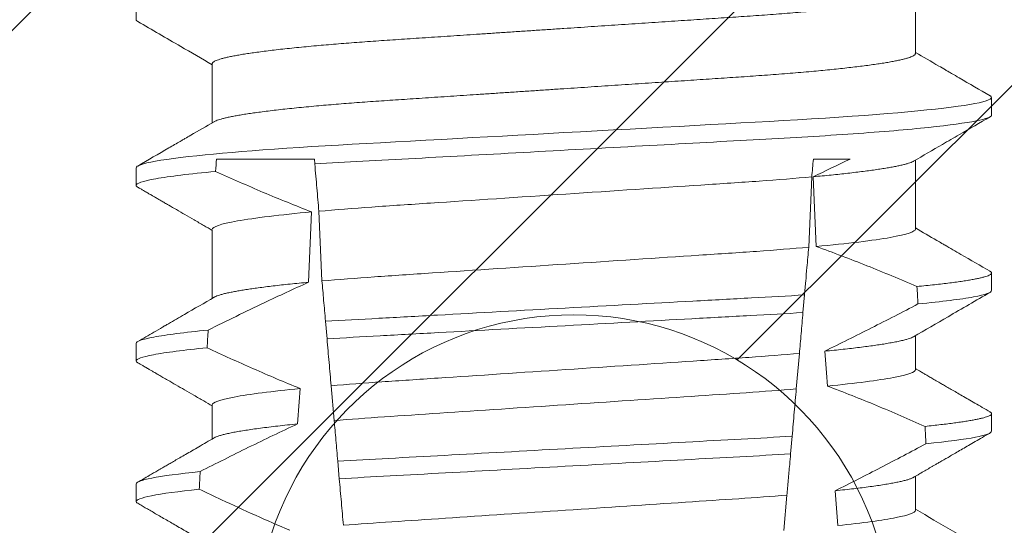
# Model space of a CAD drawing. Units: inches. Extents: x -34 to 407, y -110 to 123.
# Drawn here: x 159 to 159, y 115 to 115 of the extents above; entities that cross this region are included whole.
import ezdxf
from ezdxf import colors
from ezdxf.entities.mleader import LeaderData, LeaderLine
from ezdxf.math import Vec2, Vec3

# ---------------------------------------------------------------- set-up
doc = ezdxf.new("R2010")
doc.units = ezdxf.units.IN
doc.header["$MEASUREMENT"] = 0
for name, color, linetype, lineweight in [('001 DAW-DIMENSION', 7, 'Continuous', 13), ('007 DAW-MATERIAL BEYOND', 9, 'Continuous', 0), ('100 DAW-HATCH', 43, 'Continuous', 9)]:
    doc.layers.add(name, color=color, linetype=linetype, lineweight=lineweight)
doc.styles.add('NOTE-DIMENSION', font='arial.ttf', dxfattribs={"width": 0.85, "height": 0.093})

msp = doc.modelspace()

# ---------------------------------------------------------------- hatches: boundary and pattern name
at = {"layer": '007 DAW-MATERIAL BEYOND'}
h = msp.add_hatch(dxfattribs=at)
h.set_pattern_fill('ANSI32', color=256, scale=0.5)
h.set_pattern_definition([(45, (128.77097, 123.20724), (-0.1325825, 0.1325825), []), (45, (128.85936, 123.20724), (-0.1325825, 0.1325825), [])])
edge = h.paths.add_edge_path()
edge.add_arc((158.556, 114.863), 0.025, 180, 360)
edge.add_line((158.581, 114.863), (158.581, 114.865))
edge.add_arc((158.616, 114.865), 0.035, 90, 180, ccw=False)
edge.add_line((158.616, 114.9), (158.712, 114.9))
edge.add_arc((158.712, 114.865), 0.035, 0, 90, ccw=False)
edge.add_line((158.747, 114.865), (158.747, 114.585))
edge.add_arc((158.712, 114.585), 0.035, 270, 360, ccw=False)
edge.add_line((158.712, 114.55), (158.616, 114.55))
edge.add_arc((158.616, 114.585), 0.035, 180, 270, ccw=False)
edge.add_line((158.581, 114.585), (158.581, 114.587))
edge.add_arc((158.556, 114.587), 0.025, 0, 180)
edge.add_line((158.531, 114.587), (158.531, 114.45))
edge.add_line((158.531, 114.45), (158.8924522, 114.45))
edge.add_arc((158.8924522, 114.4866984), 0.0366984, 270, 409.171039)
edge.add_arc((158.96875, 114.575), 0.08, -49.171039, 229.171039, ccw=False)
edge.add_arc((159.0450478, 114.4866984), 0.0366984, 130.828961, 268.92385)
edge.add_line((159.0443586, 114.4500065), (159.2199349, 114.4504347))
edge.add_arc((159.22, 114.4204348), 0.03, 0, 90.124421, ccw=False)
edge.add_line((159.25, 114.4204348), (159.25, 113.96))
edge.add_arc((159.26, 113.96), 0.01, 180, 270)
edge.add_line((159.26, 113.95), (159.365, 113.95))
edge.add_arc((159.365, 113.96), 0.01, 270, 360)
edge.add_line((159.375, 113.96), (159.375, 114.19))
edge.add_line((159.375, 114.19), (159.365, 114.2))
edge.add_line((159.365, 114.2), (159.375, 114.21))
edge.add_line((159.375, 114.21), (159.375, 114.45))
edge.add_line((159.375, 114.45), (159.42742, 114.4495806))
edge.add_arc((159.4275, 114.4595803), 0.01, 269.541644, 360)
edge.add_line((159.4375, 114.4595803), (159.4375, 116.625))
edge.add_line((159.4375, 116.625), (159.3375, 116.625))
edge.add_line((159.3375, 116.625), (159.3375, 115))
edge.add_line((159.3375, 115), (158.531, 115))
edge.add_line((158.531, 115), (158.531, 114.863))

# ---------------------------------------------------------------- linework, layer by layer
for p, q in [((159.0546099, 114.720688), (159.0546099, 114.7355646)), ((158.8587501, 114.7336232), (158.8587501, 114.729203)), ((158.8778902, 114.7181524), (158.8778902, 114.7032759)), ((159.0737501, 114.7052172), (159.0737501, 114.7096375)), ((158.8587501, 114.6919566), (158.8587501, 114.6875363)), ((158.8789341, 114.6941667), (158.903543, 114.6941667)), ((158.9036524, 114.6929166), (158.903543, 114.6941667)), ((159.0546099, 114.6765543), (159.0546099, 114.6938979)), ((159.0285645, 114.6896794), (159.0277849, 114.6719968)), ((159.0296464, 114.6721664), (159.0288922, 114.6897093)), ((158.9021007, 114.6631908), (158.9028482, 114.6808731)), ((158.9054588, 114.6634968), (158.9046913, 114.6810411)), ((158.8778902, 114.676217), (158.8778902, 114.659142)), ((159.0737501, 114.6610835), (159.0737501, 114.6655037)), ((159.026735, 114.6599954), (159.0263462, 114.655552)), ((158.9067299, 114.6489681), (158.9063452, 114.6533656)), ((159.0546099, 114.6411924), (159.0546099, 114.6497641)), ((158.8587501, 114.6478228), (158.8587501, 114.6434025)), ((159.0254467, 114.645271), (159.0246675, 114.6363644)), ((158.9085296, 114.6283979), (158.9077618, 114.637174)), ((158.8778902, 114.632352), (158.8778902, 114.6237802)), ((159.0737501, 114.6257216), (159.0737501, 114.6301419)), ((159.0236253, 114.6244515), (159.0232366, 114.6200091)), ((158.9098081, 114.6137843), (158.9094233, 114.6181826)), ((159.0546099, 114.6058306), (159.0546099, 114.6144024)), ((158.8587501, 114.6124609), (158.8587501, 114.6080407)), ((159.0223303, 114.6096502), (159.0215514, 114.6007473))]:
    msp.add_line(p, q, dxfattribs=at)
at = {"layer": '007 DAW-MATERIAL BEYOND', "flags": 128}
msp.add_lwpolyline([(159.0733382, 114.710086), (159.0734615, 114.7100191), (159.0736786, 114.7098255), (159.0737501, 114.7096375), (159.0736666, 114.7094341), (159.0734132, 114.7092245), (159.0729854, 114.7090088), (159.07238, 114.7087876), (159.0715942, 114.7085613), (159.0706261, 114.7083303), (159.0695456, 114.7081087), (159.0683022, 114.7078839), (159.0668968, 114.7076564), (159.0653308, 114.7074266), (159.0636065, 114.7071951), (159.061727, 114.7069624), (159.0596961, 114.706729), (159.0575183, 114.7064956), (159.055199, 114.7062627), (159.0527439, 114.7060307), (159.0502068, 114.7058044), (159.0475517, 114.7055801), (159.0447857, 114.7053582), (159.0419163, 114.7051393), (159.0387106, 114.7049067), (159.0354037, 114.7046785), (159.032006, 114.7044554), (159.0285281, 114.7042376), (159.0249808, 114.7040256), (159.0213747, 114.7038198), (159.0179178, 114.7036297), (159.0143617, 114.7034347), (159.010706, 114.7032343), (159.0069563, 114.7030287), (159.003119, 114.7028183), (158.999201, 114.7026035), (158.9952097, 114.7023847), (158.9911533, 114.7021623), (158.9870401, 114.7019368), (158.982879, 114.7017087), (158.9787547, 114.7014826), (158.9746023, 114.7012549), (158.9704309, 114.7010262), (158.9662501, 114.700797), (158.96238, 114.7005848), (158.9585174, 114.7003731), (158.9546699, 114.7001621), (158.9508447, 114.6999524), (158.947049, 114.6997443), (158.9432901, 114.6995382), (158.9395745, 114.6993345), (158.9355454, 114.6991136), (158.9315851, 114.6988965), (158.9277013, 114.6986836), (158.9239013, 114.6984752), (158.9201917, 114.6982719), (158.9165787, 114.6980738), (158.9130675, 114.6978813), (158.9096398, 114.6976905), (158.9062597, 114.6974943), (158.9029351, 114.6972926), (158.8997328, 114.6970896), (158.8966011, 114.696882), (158.8935487, 114.6966703), (158.8905838, 114.6964547), (158.8879243, 114.6962522), (158.885353, 114.6960471), (158.8828758, 114.6958398), (158.8804983, 114.6956308), (158.878226, 114.6954203), (158.8760639, 114.6952089), (158.8740166, 114.6949969), (158.8719021, 114.6947634), (158.8699366, 114.6945303), (158.8681242, 114.694298), (158.8664684, 114.6940672), (158.864972, 114.6938383), (158.863637, 114.6936119), (158.8624644, 114.6933885), (158.8614548, 114.6931684), (158.8606078, 114.6929523), (158.8599223, 114.6927404), (158.8594045, 114.6925368), (158.8590386, 114.6923381), (158.8588216, 114.6921446), (158.8587501, 114.6919566), (158.8587501, 114.6919566)], dxfattribs=at)
at = {"layer": '007 DAW-MATERIAL BEYOND'}
for centre, major_axis, start_param, end_param in [((158.9662501, 113.9774217), (0, -1.2287306), 4.08957695, 4.09269768), ((158.9662501, 113.9686497), (0, -1.2287306), 2.16614049, 2.17046676), ((158.9662501, 113.9686497), (0, -1.2287306), 4.12347899, 4.12782386), ((158.9662501, 113.9686497), (0, -1.0099576), 2.29406241, 2.30571034), ((158.9662501, 113.9686497), (0, -1.0099576), 3.98993302, 4.00163049), ((158.9662501, 113.9686497), (0, -1.2287306), 2.13196764, 2.13619839), ((158.9662501, 113.9686497), (0, -1.2287306), 4.15789766, 4.16214744), ((158.9662501, 113.9686497), (0, -1.0099576), 2.24860107, 2.25980626)]:
    msp.add_ellipse(centre, major_axis=major_axis, ratio=0.08748866, start_param=start_param, end_param=end_param, dxfattribs=at)
for points, knots in [([(159.0541058, 114.735281), (159.0540663, 114.7352556), (159.053914, 114.7351579), (159.0535003, 114.7349833), (159.052862, 114.7347572), (159.0520795, 114.7345306), (159.0511741, 114.7343046), (159.050152, 114.7340798), (159.0489968, 114.7338522), (159.0477096, 114.7336224), (159.0462923, 114.7333909), (159.0447475, 114.7331582), (159.0430782, 114.7329249), (159.0412882, 114.7326915), (159.0393818, 114.7324585), (159.0373758, 114.732228), (159.0352778, 114.7320003), (159.0330954, 114.731776), (159.0308219, 114.7315541), (159.0284011, 114.7313294), (159.0258316, 114.7311026), (159.0231134, 114.7308744), (159.0203206, 114.7306512), (159.0174619, 114.7304334), (159.014546, 114.7302214), (159.0116341, 114.7300193), (159.0087206, 114.7298259), (159.005796, 114.7296305), (159.002791, 114.7294302), (158.9997089, 114.7292246), (158.9965547, 114.7290142), (158.9933342, 114.7287994), (158.9900536, 114.7285806), (158.9867193, 114.7283582), (158.9833384, 114.7281327), (158.9799387, 114.7279059), (158.9765283, 114.7276784), (158.9731151, 114.7274508), (158.9696865, 114.7272221), (158.9661586, 114.7269868), (158.9625393, 114.7267454), (158.9588384, 114.7264985), (158.955157, 114.7262529), (158.9515046, 114.7260093), (158.9478907, 114.7257683), (158.9443914, 114.7255349), (158.9410123, 114.7253095), (158.937757, 114.7250924), (158.9345647, 114.7248795), (158.9314411, 114.7246711), (158.928392, 114.7244678), (158.9254221, 114.7242695), (158.9225293, 114.724077), (158.9196998, 114.7238867), (158.9169211, 114.7236901), (158.9142049, 114.7234897), (158.9115569, 114.7232855), (158.9089828, 114.7230779), (158.9064738, 114.7228661), (158.9039713, 114.7226448), (158.9014902, 114.722414), (158.8990465, 114.7221741), (158.8967103, 114.7219314), (158.8944887, 114.7216865), (158.8923886, 114.72144), (158.8904536, 114.7211974), (158.8886806, 114.7209593), (158.887065, 114.7207262), (158.8855753, 114.7204939), (158.8842143, 114.7202631), (158.8829844, 114.7200342), (158.881887, 114.7198078), (158.8809232, 114.7195843), (158.8800933, 114.7193643), (158.8793971, 114.7191481), (158.8788371, 114.7189375), (158.8784084, 114.7187327), (158.8781094, 114.718534), (158.8779243, 114.7183403), (158.8779015, 114.7182148), (158.8778902, 114.7181524)], [0, 0, 0, 0, 0.004677669, 0.018008175, 0.031439455, 0.044961288, 0.057783912, 0.070668285, 0.083604856, 0.096583821, 0.109595207, 0.12262885, 0.135674493, 0.148721851, 0.161760584, 0.174780406, 0.187539528, 0.200261055, 0.212935662, 0.225554194, 0.239107469, 0.252574164, 0.265943886, 0.279206719, 0.292353258, 0.305374608, 0.317573487, 0.329870216, 0.342277233, 0.354787043, 0.36739174, 0.380083024, 0.392852195, 0.405690231, 0.418587786, 0.431535255, 0.444290596, 0.457075079, 0.469879054, 0.48269281, 0.496529816, 0.510354516, 0.524154677, 0.537918187, 0.551633131, 0.565287864, 0.578097071, 0.590833443, 0.603488096, 0.616052514, 0.628518544, 0.640878481, 0.653125007, 0.665335994, 0.677659401, 0.690091363, 0.702399671, 0.714797793, 0.727277781, 0.739831357, 0.753460376, 0.76715394, 0.780900499, 0.794688243, 0.808505119, 0.822338915, 0.835386792, 0.84842849, 0.861453704, 0.874452221, 0.887413964, 0.900329013, 0.913187679, 0.925980519, 0.938698401, 0.951332523, 0.963651361, 0.975873641, 0.987992127, 1, 1, 1, 1]), ([(158.8587501, 114.729203), (158.8587691, 114.7291354), (158.8588074, 114.7289997), (158.858963, 114.7288506), (158.8591293, 114.7287684), (158.8591512, 114.7287576)], [0, 0, 0, 0, 0.46235433, 0.92927313, 1, 1, 1, 1]), ([(158.8591401, 114.7287579), (158.8627447, 114.7266687), (158.868996, 114.7230457), (158.8752447, 114.719419), (158.8778902, 114.7178836)], [0, 0, 0, 0, 0.576630735, 1, 1, 1, 1]), ([(159.0546099, 114.720688), (159.0545967, 114.7206206), (159.0545701, 114.7204849), (159.0543539, 114.720275), (159.0540045, 114.7200594), (159.0535062, 114.7198382), (159.0528604, 114.7196119), (159.05208, 114.7193853), (159.051174, 114.7191593), (159.050152, 114.7189345), (159.0489968, 114.7187069), (159.0477096, 114.7184772), (159.0462923, 114.7182456), (159.0447475, 114.718013), (159.0430782, 114.7177796), (159.0412882, 114.7175462), (159.0393818, 114.7173133), (159.0373758, 114.7170827), (159.0352778, 114.716855), (159.0330954, 114.7166307), (159.0308219, 114.7164088), (159.0284011, 114.7161841), (159.0258316, 114.7159572), (159.0231134, 114.7157291), (159.0203206, 114.7155059), (159.0174619, 114.7152881), (159.014546, 114.7150762), (159.0116341, 114.714874), (159.0087206, 114.7146806), (159.005796, 114.7144853), (159.002791, 114.7142849), (158.9997089, 114.7140793), (158.9965547, 114.7138689), (158.9933342, 114.7136541), (158.9900536, 114.7134353), (158.9867193, 114.7132129), (158.9833384, 114.7129874), (158.9799387, 114.7127606), (158.9765283, 114.7125331), (158.9731151, 114.7123055), (158.9696865, 114.7120768), (158.9661586, 114.7118415), (158.9625393, 114.7116001), (158.9588384, 114.7113532), (158.955157, 114.7111077), (158.9515046, 114.7108641), (158.9478907, 114.710623), (158.9443914, 114.7103896), (158.9410123, 114.7101642), (158.937757, 114.7099471), (158.9345647, 114.7097341), (158.9314411, 114.7095258), (158.928392, 114.7093224), (158.9254221, 114.7091243), (158.9225293, 114.7089317), (158.9196998, 114.7087414), (158.9169211, 114.7085448), (158.9142049, 114.7083444), (158.9115569, 114.7081402), (158.9089828, 114.7079326), (158.9064738, 114.7077208), (158.9039713, 114.7074995), (158.9014902, 114.7072687), (158.8990465, 114.7070288), (158.8967103, 114.7067861), (158.8944887, 114.7065412), (158.8923886, 114.7062948), (158.8904537, 114.7060521), (158.8886806, 114.705814), (158.887065, 114.7055809), (158.8855753, 114.7053486), (158.8842144, 114.7051178), (158.8829844, 114.7048889), (158.8818871, 114.7046625), (158.8809231, 114.704439), (158.8800939, 114.704219), (158.8793951, 114.7040027), (158.8788444, 114.7037924), (158.878511, 114.7036441), (158.8783975, 114.7035674), (158.8783828, 114.7035574)], [0, 0, 0, 0, 0.01297049, 0.026069337, 0.039287884, 0.05261692, 0.066046724, 0.079567075, 0.092388284, 0.105271241, 0.11820639, 0.131183928, 0.144193884, 0.157226094, 0.170270303, 0.183316232, 0.196353526, 0.209371922, 0.222129637, 0.234849764, 0.247522979, 0.260140123, 0.273691914, 0.287157123, 0.300525376, 0.313786755, 0.326931844, 0.339951767, 0.352149301, 0.364444678, 0.376850331, 0.38935877, 0.401962082, 0.414651966, 0.427419733, 0.440256358, 0.453152495, 0.466098545, 0.478852479, 0.491635557, 0.50443813, 0.517250476, 0.531085957, 0.544909142, 0.558707781, 0.572469778, 0.586183219, 0.599836446, 0.612644245, 0.625379217, 0.638032484, 0.650595516, 0.663060179, 0.675418753, 0.687663933, 0.699873578, 0.71219563, 0.72462623, 0.73693318, 0.749329944, 0.761808555, 0.774360752, 0.787988272, 0.801680331, 0.815425378, 0.829211607, 0.843026964, 0.856859245, 0.869905681, 0.882945946, 0.895969728, 0.908966816, 0.921927135, 0.934840768, 0.947698021, 0.960489449, 0.973205938, 0.985838667, 0.998156151, 1, 1, 1, 1]), ([(159.0733549, 114.7100855), (159.0707804, 114.7115776), (159.0675509, 114.7134493), (159.0641523, 114.7154202), (159.0632519, 114.7159423), (159.0627471, 114.7162351), (159.0618558, 114.716752), (159.0590821, 114.718361), (159.0565681, 114.7198202), (159.0546099, 114.7209568)], [0, 0, 0, 0, 0.41195701, 0.51677288, 0.54390318, 0.55605618, 0.59757147, 0.6865465, 1, 1, 1, 1]), ([(159.0737501, 114.7052172), (159.0737501, 114.7047713), (159.0724978, 114.7042748), (159.0672141, 114.7032235), (159.0631795, 114.7026692), (159.0526666, 114.701566), (159.0461968, 114.701018), (159.0353302, 114.7002464), (159.0315177, 114.6999975), (159.0236444, 114.699522), (159.0196336, 114.6993035), (159.0069484, 114.698608), (158.9976231, 114.6980968), (158.9781034, 114.6970266), (158.9679211, 114.6964684), (158.94788, 114.6953696), (158.9380359, 114.6948299), (158.9243191, 114.6940779), (158.9199193, 114.6938367), (158.9115547, 114.6933781), (158.9075615, 114.6931567), (158.9036524, 114.6929166)], [0, 0, 0, 0, 0.125, 0.125, 0.25, 0.25, 0.375, 0.375, 0.4375, 0.4375, 0.5, 0.5, 0.625, 0.625, 0.75, 0.75, 0.875, 0.875, 0.9375, 0.9375, 1, 1, 1, 1]), ([(159.054122, 114.6936148), (159.0565456, 114.6950214), (159.0603896, 114.6972525), (159.0668004, 114.7009703), (159.070788, 114.7032815), (159.0733547, 114.7047691)], [0, 0, 0, 0, 0.37811081, 0.59970721, 1, 1, 1, 1]), ([(158.8783752, 114.7035573), (158.8764055, 114.7024141), (158.873956, 114.7009923), (158.8712439, 114.6994189), (158.8703733, 114.698914), (158.8690258, 114.6981324), (158.8653281, 114.6959881), (158.8617582, 114.693919), (158.8591452, 114.6924046)], [0, 0, 0, 0, 0.30734381, 0.38220871, 0.4231505, 0.4431616, 0.59243128, 1, 1, 1, 1]), ([(158.9046913, 114.6810411), (158.9045242, 114.6829518), (158.9043533, 114.6849051), (158.9041798, 114.6868875), (158.9040931, 114.687879), (158.9040057, 114.6888779), (158.9039178, 114.6898831), (158.9038298, 114.6908883), (158.9037413, 114.6918998), (158.9036524, 114.6929166)], [0, 0, 0, 0, 0.00030079366, 0.00030079366, 0.00030079366, 0.000451222543, 0.000451222543, 0.000451222543, 0.00060165768, 0.00060165768, 0.00060165768, 0.00060165768]), ([(159.0541068, 114.6936144), (159.0540705, 114.693591), (159.0539233, 114.6934959), (159.0535204, 114.6933248), (159.0528942, 114.6931009), (159.052126, 114.6928766), (159.0512373, 114.6926528), (159.0502339, 114.6924303), (159.0490997, 114.692205), (159.0478358, 114.6919774), (159.046444, 114.6917482), (159.0449266, 114.6915177), (159.0432867, 114.6912865), (159.0415277, 114.6910552), (159.0396539, 114.6908243), (159.0376815, 114.6905956), (159.0356184, 114.6903697), (159.0334699, 114.6901471), (159.0312374, 114.6899267), (159.0296728, 114.6897816), (159.0288922, 114.6897093)], [0, 0, 0, 0, 0.01936682, 0.07853459, 0.1381473, 0.19816048, 0.25506993, 0.31225376, 0.36967051, 0.4272775, 0.48503119, 0.54288749, 0.60080169, 0.65872885, 0.716624, 0.77444229, 0.83111041, 0.88761986, 0.94392976, 1, 1, 1, 1]), ([(158.8787388, 114.6910486), (158.8721769, 114.690432), (158.8670549, 114.6898016), (158.8603431, 114.688604), (158.8587501, 114.688038), (158.8587501, 114.6875363)], [0, 0, 0, 0, 0.5, 0.5, 1, 1, 1, 1]), ([(158.8787388, 114.6910486), (158.8807242, 114.6901485), (158.8827143, 114.6892589), (158.8847099, 114.6883815), (158.8867054, 114.6875041), (158.8887064, 114.6866388), (158.8907136, 114.6857881), (158.8947314, 114.684085), (158.8987744, 114.6824387), (158.9028482, 114.6808731)], [0, 0, 0, 0, 0.00014688533, 0.00014688533, 0.00014688533, 0.000293772063, 0.000293772063, 0.000293772063, 0.000587837331, 0.000587837331, 0.000587837331, 0.000587837331]), ([(159.0285645, 114.6896794), (159.0244624, 114.6893069), (159.0200119, 114.6889494), (159.0107264, 114.6882811), (159.0059086, 114.6879714), (158.9902851, 114.6869293), (158.9785662, 114.6861477), (158.9550132, 114.6845767), (158.9432487, 114.683792), (158.9275117, 114.6827423), (158.9226497, 114.6824295), (158.9133184, 114.6817668), (158.9088354, 114.6814118), (158.9046913, 114.6810411)], [0, 0, 0, 0, 0.125, 0.125, 0.25, 0.25, 0.5, 0.5, 0.75, 0.75, 0.875, 0.875, 1, 1, 1, 1]), ([(158.8587501, 114.6875363), (158.858769, 114.6874688), (158.8588071, 114.687333), (158.8589646, 114.6871828), (158.8591333, 114.6870997), (158.8591574, 114.6870878)], [0, 0, 0, 0, 0.45921054, 0.92295451, 1, 1, 1, 1]), ([(158.8591454, 114.6870881), (158.8594006, 114.6869403), (158.8598779, 114.6866636), (158.8605444, 114.6862774), (158.8611117, 114.6859486), (158.86158, 114.6856772), (158.8619491, 114.6854633), (158.8622481, 114.68529), (158.8625064, 114.6851402), (158.8627733, 114.6849856), (158.8630688, 114.6848143), (158.8634123, 114.6846152), (158.8638037, 114.6843883), (158.8643431, 114.6840756), (158.8650541, 114.6836634), (158.8659548, 114.6831412), (158.8672487, 114.682391), (158.8689503, 114.6814043), (158.8710787, 114.6801698), (158.8733686, 114.6788413), (158.8756571, 114.6775134), (158.8771821, 114.6766281), (158.8778902, 114.676217)], [0, 0, 0, 0, 0.04083245, 0.07637871, 0.10663927, 0.13161548, 0.15130648, 0.16571311, 0.17945145, 0.19265316, 0.20841494, 0.22673587, 0.24761642, 0.2710558, 0.31305868, 0.3613806, 0.41520505, 0.52013479, 0.63368775, 0.75586058, 0.88664631, 1, 1, 1, 1]), ([(158.9028482, 114.6808731), (158.8949275, 114.6801376), (158.8884541, 114.6793475), (158.8799323, 114.6778308), (158.8778902, 114.6771081), (158.8778902, 114.6764857)], [0, 0, 0, 0, 0.5, 0.5, 1, 1, 1, 1]), ([(159.0546099, 114.6765543), (159.0546099, 114.6759319), (159.0525673, 114.6752091), (159.0440435, 114.6736922), (159.0375687, 114.6729019), (159.0296464, 114.6721664)], [0, 0, 0, 0, 0.5, 0.5, 1, 1, 1, 1]), ([(159.0733549, 114.6659518), (159.0709171, 114.6673646), (159.0671469, 114.6695497), (159.0631151, 114.6718878), (159.0611034, 114.6730547), (159.0586249, 114.6744926), (159.0564088, 114.6757789), (159.0546099, 114.676823)], [0, 0, 0, 0, 0.39009239, 0.60329622, 0.645249, 0.71205127, 1, 1, 1, 1]), ([(159.0277849, 114.6719968), (159.0237041, 114.6716319), (159.019295, 114.6712822), (159.0101187, 114.6706286), (159.0053478, 114.6703216), (158.9899086, 114.6692918), (158.978369, 114.6685221), (158.9551824, 114.6669756), (158.9435998, 114.666203), (158.9280531, 114.6651661), (158.9232365, 114.6648553), (158.9140181, 114.6642071), (158.9095787, 114.6638599), (158.9054588, 114.6634968)], [0, 0, 0, 0, 0.125, 0.125, 0.25, 0.25, 0.5, 0.5, 0.75, 0.75, 0.875, 0.875, 1, 1, 1, 1]), ([(159.0277849, 114.6719968), (159.0276385, 114.6703229), (159.0274882, 114.6686049), (159.0273351, 114.6668549), (159.0272371, 114.6657353), (159.027138, 114.6646023), (159.0270379, 114.6634585), (159.0269379, 114.6623145), (159.0268368, 114.6611595), (159.026735, 114.6599954)], [0, 0, 0, 0, 0.000277340804, 0.000277340804, 0.000277340804, 0.000454781904, 0.000454781904, 0.000454781904, 0.000632239023, 0.000632239023, 0.000632239023, 0.000632239023]), ([(159.0549936, 114.662109), (159.0529084, 114.6630093), (159.0508176, 114.663897), (159.0487206, 114.66477), (159.0466237, 114.665643), (159.0445205, 114.6665014), (159.0424106, 114.6673427), (159.0381858, 114.6690271), (159.0339326, 114.6706437), (159.0296464, 114.6721664)], [0, 0, 0, 0, 0.00015304147, 0.00015304147, 0.00015304147, 0.000306084743, 0.000306084743, 0.000306084743, 0.0006125615, 0.0006125615, 0.0006125615, 0.0006125615]), ([(159.0733383, 114.6659522), (159.0733812, 114.6659299), (159.0735505, 114.6658417), (159.0736959, 114.6656917), (159.0737752, 114.6655045), (159.073703, 114.6653184), (159.0734924, 114.6651273), (159.0731361, 114.6649315), (159.0726324, 114.6647309), (159.0719827, 114.6645271), (159.0711885, 114.6643206), (159.0702518, 114.6641117), (159.0691676, 114.6638997), (159.0679276, 114.6636834), (159.0665292, 114.6634632), (159.0649706, 114.6632396), (159.0632632, 114.6630145), (159.0614108, 114.6627884), (159.0594137, 114.6625618), (159.0572883, 114.6623351), (159.0557583, 114.6621843), (159.0549936, 114.662109)], [0, 0, 0, 0, 0.018237848, 0.071926173, 0.125125588, 0.177609162, 0.230569033, 0.283976206, 0.337800056, 0.392008188, 0.445589856, 0.499476164, 0.553632612, 0.608023392, 0.6637275, 0.719597586, 0.775592908, 0.83167253, 0.88779465, 0.943917766, 1, 1, 1, 1]), ([(158.9021007, 114.6631908), (158.8983473, 114.6615018), (158.8946145, 114.6597671), (158.8908975, 114.6579999), (158.8885465, 114.6568822), (158.8862019, 114.6557514), (158.8838625, 114.6546098), (158.8815229, 114.6534681), (158.8791886, 114.6523156), (158.8768588, 114.6511542)], [0, 0, 0, 0, 0.000277341834, 0.000277341834, 0.000277341834, 0.000452752715, 0.000452752715, 0.000452752715, 0.000628179319, 0.000628179319, 0.000628179319, 0.000628179319]), ([(158.9021007, 114.6631908), (158.901303, 114.6631144), (158.8997044, 114.6629613), (158.8974362, 114.6627289), (158.8952644, 114.6624945), (158.8932043, 114.6622584), (158.8912591, 114.6620212), (158.8894693, 114.6617881), (158.8878311, 114.6615596), (158.8863398, 114.6613361), (158.8849659, 114.6611137), (158.8837116, 114.6608929), (158.8825352, 114.6606655), (158.8814545, 114.6604326), (158.8804889, 114.6601948), (158.8796747, 114.6599612), (158.8790222, 114.6597324), (158.8785896, 114.6595506), (158.8784269, 114.6594465), (158.8783784, 114.6594156)], [0, 0, 0, 0, 0.0608626, 0.12196536, 0.18326005, 0.24469746, 0.30622782, 0.36780089, 0.42584975, 0.48384931, 0.54175769, 0.59953308, 0.65713449, 0.72116587, 0.7848756, 0.84821059, 0.91111979, 0.97355424, 1, 1, 1, 1]), ([(158.9063452, 114.6533656), (158.9062659, 114.6542714), (158.9061878, 114.6551648), (158.9061109, 114.6560438), (158.906034, 114.6569228), (158.9059583, 114.6577874), (158.9058842, 114.658635), (158.9057357, 114.660332), (158.9055931, 114.6619619), (158.9054588, 114.6634968)], [0, 0, 0, 0, 0.00015210603, 0.00015210603, 0.00015210603, 0.000304213912, 0.000304213912, 0.000304213912, 0.000608817388, 0.000608817388, 0.000608817388, 0.000608817388]), ([(159.026735, 114.6599954), (159.0224347, 114.6597386), (159.0180426, 114.6595027), (159.0087007, 114.6589906), (159.0037845, 114.658721), (158.9884934, 114.6578827), (158.9775662, 114.6572836), (158.9556712, 114.6560833), (158.9447262, 114.6554832), (158.9293873, 114.6546422), (158.9244518, 114.6543717), (158.9150663, 114.6538571), (158.910658, 114.6536212), (158.9063452, 114.6533656)], [0, 0, 0, 0, 0.125, 0.125, 0.25, 0.25, 0.5, 0.5, 0.75, 0.75, 0.875, 0.875, 1, 1, 1, 1]), ([(159.0541217, 114.6494808), (159.0570202, 114.651163), (159.0634301, 114.6548833), (159.0698421, 114.6585995), (159.0733547, 114.6606353)], [0, 0, 0, 0, 0.4521845, 1, 1, 1, 1]), ([(159.0737501, 114.6610835), (159.0737501, 114.6606012), (159.0722803, 114.6600595), (159.0660835, 114.6589128), (159.0613531, 114.6583088), (159.0552553, 114.6577142)], [0, 0, 0, 0, 0.5, 0.5, 1, 1, 1, 1]), ([(158.8783609, 114.6594152), (158.8758817, 114.6579763), (158.8720602, 114.6557583), (158.8679674, 114.6533848), (158.8662705, 114.6524009), (158.8658618, 114.652164), (158.8656309, 114.6520301), (158.8647424, 114.651515), (158.8625682, 114.6502545), (158.8604858, 114.6490477), (158.8591453, 114.6482709)], [0, 0, 0, 0, 0.38717321, 0.59679139, 0.63891451, 0.65208008, 0.66060162, 0.67495911, 0.79076535, 1, 1, 1, 1]), ([(159.0318032, 114.6458499), (159.0357421, 114.6477661), (159.0396622, 114.6497206), (159.043569, 114.651701), (159.0455227, 114.6526914), (159.0474731, 114.6536884), (159.0494206, 114.6546909), (159.0513682, 114.6556934), (159.053313, 114.6567015), (159.0552553, 114.6577142)], [0, 0, 0, 0, 0.000295178505, 0.000295178505, 0.000295178505, 0.000442793909, 0.000442793909, 0.000442793909, 0.00059041429, 0.00059041429, 0.00059041429, 0.00059041429]), ([(159.0263462, 114.655552), (159.0220697, 114.6552979), (159.0177011, 114.6550638), (159.0084072, 114.6545543), (159.0035199, 114.6542863), (158.9883271, 114.6534534), (158.9774811, 114.6528587), (158.9557498, 114.6516673), (158.9448864, 114.6510718), (158.9296468, 114.6502362), (158.9247406, 114.6499673), (158.9154042, 114.6494554), (158.9110185, 114.649221), (158.9067299, 114.6489681)], [0, 0, 0, 0, 0.125, 0.125, 0.25, 0.25, 0.5, 0.5, 0.75, 0.75, 0.875, 0.875, 1, 1, 1, 1]), ([(159.0263462, 114.655552), (159.0262672, 114.6546484), (159.0261889, 114.653754), (159.0261116, 114.6528707), (159.0260343, 114.6519873), (159.025958, 114.6511149), (159.0258828, 114.6502554), (159.0257323, 114.6485352), (159.0255863, 114.6468662), (159.0254467, 114.645271)], [0, 0, 0, 0, 0.000144164669, 0.000144164669, 0.000144164669, 0.00028833054, 0.00028833054, 0.00028833054, 0.000576906162, 0.000576906162, 0.000576906162, 0.000576906162]), ([(158.8768588, 114.6511542), (158.8708818, 114.6505656), (158.8662523, 114.6499685), (158.8601881, 114.6488352), (158.8587501, 114.6483), (158.8587501, 114.6478228)], [0, 0, 0, 0, 0.5, 0.5, 1, 1, 1, 1]), ([(158.9077618, 114.637174), (158.9075946, 114.6390849), (158.9074244, 114.6410297), (158.9072522, 114.6429979), (158.9071661, 114.6439822), (158.9070795, 114.6449724), (158.9069924, 114.6459677), (158.9069053, 114.646963), (158.9068178, 114.6479634), (158.9067299, 114.6489681)], [0, 0, 0, 0, 0.000293177878, 0.000293177878, 0.000293177878, 0.000439788096, 0.000439788096, 0.000439788096, 0.000586402514, 0.000586402514, 0.000586402514, 0.000586402514]), ([(159.0541139, 114.6494807), (159.0540985, 114.6494704), (159.0539836, 114.649393), (159.0536491, 114.6492449), (159.0531006, 114.649036), (159.0523697, 114.6488097), (159.0514425, 114.6485663), (159.0502842, 114.6483055), (159.0489459, 114.6480409), (159.0474834, 114.647783), (159.0459209, 114.6475326), (159.0442815, 114.6472907), (159.042509, 114.6470483), (159.0406077, 114.646806), (159.0385832, 114.6465644), (159.0364385, 114.6463242), (159.0341898, 114.6460857), (159.0325978, 114.6459284), (159.0318032, 114.6458499)], [0, 0, 0, 0, 0.00921248, 0.06889996, 0.12901961, 0.18953241, 0.26129843, 0.33348421, 0.4060177, 0.47882461, 0.54400115, 0.60928027, 0.67460633, 0.7399238, 0.80517695, 0.87031033, 0.93526925, 1, 1, 1, 1]), ([(158.8766002, 114.6467085), (158.8707042, 114.6461238), (158.8661423, 114.6455314), (158.860167, 114.6444073), (158.8587501, 114.6438763), (158.8587501, 114.6434025)], [0, 0, 0, 0, 0.5, 0.5, 1, 1, 1, 1]), ([(158.8766002, 114.6467085), (158.8785265, 114.6458105), (158.8804569, 114.6449215), (158.8823921, 114.6440428), (158.8843273, 114.6431641), (158.8862673, 114.6422957), (158.8882126, 114.6414395), (158.8921059, 114.639726), (158.8960212, 114.6380605), (158.8999639, 114.6364631)], [0, 0, 0, 0, 0.00014321261, 0.00014321261, 0.00014321261, 0.000286426254, 0.000286426254, 0.000286426254, 0.000573070072, 0.000573070072, 0.000573070072, 0.000573070072]), ([(159.0254467, 114.645271), (159.021443, 114.6449288), (159.017166, 114.6446019), (159.0083256, 114.643991), (159.0036838, 114.6436893), (158.988802, 114.6426967), (158.9777914, 114.6419622), (158.9556828, 114.6404876), (158.9446362, 114.6397508), (158.9296627, 114.638752), (158.9249714, 114.6384449), (158.9160982, 114.6378391), (158.9117971, 114.6375144), (158.9077618, 114.637174)], [0, 0, 0, 0, 0.125, 0.125, 0.25, 0.25, 0.5, 0.5, 0.75, 0.75, 0.875, 0.875, 1, 1, 1, 1]), ([(158.8587501, 114.6434025), (158.858769, 114.643335), (158.8588071, 114.6431993), (158.8589646, 114.643049), (158.8591333, 114.6429659), (158.8591574, 114.642954)], [0, 0, 0, 0, 0.4592068, 0.92294711, 1, 1, 1, 1]), ([(158.8591454, 114.6429544), (158.8594061, 114.6428033), (158.8598757, 114.6425312), (158.8604651, 114.6421896), (158.8608861, 114.6419456), (158.8611666, 114.641783), (158.8613964, 114.6416499), (158.8616087, 114.6415268), (158.8618328, 114.6413969), (158.8621979, 114.6411853), (158.8627286, 114.6408777), (158.8635045, 114.640428), (158.864438, 114.6398868), (158.8655382, 114.639249), (158.8669918, 114.6384061), (158.8688056, 114.6373544), (158.8709894, 114.6360878), (158.8733211, 114.6347351), (158.8756378, 114.6333908), (158.8771772, 114.6324972), (158.8778902, 114.6320833)], [0, 0, 0, 0, 0.04171476, 0.07513127, 0.09432597, 0.10907841, 0.12000964, 0.13109874, 0.14305392, 0.15587518, 0.18952121, 0.2279776, 0.28002971, 0.33889621, 0.40405222, 0.51265877, 0.6291653, 0.75356872, 0.88586313, 1, 1, 1, 1]), ([(159.0546099, 114.6411924), (159.0546099, 114.6406081), (159.0528177, 114.6399356), (159.0453087, 114.6385195), (159.0395933, 114.6377784), (159.0324888, 114.6370766)], [0, 0, 0, 0, 0.5, 0.5, 1, 1, 1, 1]), ([(159.0733553, 114.6305897), (159.0727052, 114.6309664), (159.0714483, 114.6316948), (159.0696277, 114.63275), (159.0679367, 114.6337303), (159.0663751, 114.6346357), (159.0649503, 114.6354618), (159.0636608, 114.6362096), (159.062505, 114.6368799), (159.0614739, 114.637478), (159.0606043, 114.6379824), (159.0598846, 114.6384), (159.0592941, 114.6387426), (159.0587585, 114.6390533), (159.0582519, 114.6393473), (159.0577572, 114.6396344), (159.0573073, 114.6398954), (159.0569009, 114.6401313), (159.0565217, 114.6403514), (159.0560884, 114.6406029), (159.0555531, 114.6409136), (159.0550455, 114.6412082), (159.054716, 114.6413995), (159.0546099, 114.6414611)], [0, 0, 0, 0, 0.10401458, 0.20112128, 0.29132231, 0.37461976, 0.45101461, 0.51932866, 0.58098806, 0.6359937, 0.68434761, 0.72015898, 0.75118359, 0.77886699, 0.80587803, 0.83227467, 0.85805778, 0.87788459, 0.89733303, 0.91874921, 0.94725239, 0.98302014, 1, 1, 1, 1]), ([(158.8999639, 114.6364631), (158.8928733, 114.6357619), (158.8871705, 114.6350217), (158.8796783, 114.6336073), (158.8778902, 114.6329357), (158.8778902, 114.632352)], [0, 0, 0, 0, 0.5, 0.5, 1, 1, 1, 1]), ([(159.0246675, 114.6363644), (159.0206935, 114.6360296), (159.016463, 114.6357101), (159.007737, 114.6351131), (159.0031346, 114.6348122), (158.9884401, 114.633832), (158.977603, 114.6331092), (158.9558475, 114.6316581), (158.9449764, 114.630933), (158.9252679, 114.6296184), (158.9165364, 114.6290639), (158.9085296, 114.6283979)], [0, 0, 0, 0, 0.125, 0.125, 0.25, 0.25, 0.5, 0.5, 0.75, 0.75, 1, 1, 1, 1]), ([(159.0246675, 114.6363644), (159.0245005, 114.6344549), (159.0243293, 114.6324987), (159.0241553, 114.6305098), (159.0240683, 114.6295151), (159.0239805, 114.6285121), (159.0238922, 114.627502), (159.0238038, 114.6264919), (159.0237148, 114.6254747), (159.0236253, 114.6244515)], [0, 0, 0, 0, 0.000307096419, 0.000307096419, 0.000307096419, 0.000460683026, 0.000460683026, 0.000460683026, 0.000614277297, 0.000614277297, 0.000614277297, 0.000614277297]), ([(159.0570202, 114.6269487), (159.0549999, 114.6278464), (159.0529747, 114.6287332), (159.050944, 114.6296073), (159.0489133, 114.6304814), (159.0468771, 114.6313429), (159.0448348, 114.6321896), (159.0407464, 114.6338846), (159.0366327, 114.6355211), (159.0324888, 114.6370766)], [0, 0, 0, 0, 0.000148963948, 0.000148963948, 0.000148963948, 0.000297929283, 0.000297929283, 0.000297929283, 0.000596161333, 0.000596161333, 0.000596161333, 0.000596161333]), ([(159.0733387, 114.6305902), (159.0733815, 114.6305679), (159.0735506, 114.6304798), (159.0736959, 114.6303299), (159.0737738, 114.6301461), (159.0737081, 114.6299671), (159.0735207, 114.6297871), (159.0732038, 114.6296029), (159.0727558, 114.6294144), (159.0721781, 114.6292231), (159.0714721, 114.6290292), (159.0706393, 114.6288333), (159.0696751, 114.6286344), (159.068572, 114.6284314), (159.0673272, 114.6282247), (159.0659389, 114.6280147), (159.0644166, 114.6278031), (159.0627633, 114.6275902), (159.0609786, 114.6273766), (159.0590768, 114.6271626), (159.0577057, 114.62702), (159.0570202, 114.6269487)], [0, 0, 0, 0, 0.01913792, 0.07565509, 0.13165759, 0.18379697, 0.23638459, 0.28939497, 0.34280111, 0.3965747, 0.44971715, 0.50315627, 0.55686176, 0.6108024, 0.66605286, 0.72147979, 0.77704763, 0.83272032, 0.88846118, 0.94423344, 1, 1, 1, 1]), ([(158.899285, 114.6275549), (158.8951776, 114.625637), (158.8910922, 114.6236716), (158.8870233, 114.6216738), (158.8849882, 114.6206746), (158.8829572, 114.6196671), (158.8809297, 114.6186528), (158.8789021, 114.6176384), (158.876878, 114.616617), (158.874857, 114.6155898)], [0, 0, 0, 0, 0.000305473401, 0.000305473401, 0.000305473401, 0.000458248858, 0.000458248858, 0.000458248858, 0.00061103182, 0.00061103182, 0.00061103182, 0.00061103182]), ([(158.899285, 114.6275549), (158.898432, 114.6274677), (158.8967231, 114.627293), (158.894335, 114.6270283), (158.8920792, 114.626762), (158.8899761, 114.6264947), (158.8880404, 114.6262289), (158.8862757, 114.6259654), (158.8846829, 114.6257049), (158.883255, 114.6254467), (158.8819859, 114.6251896), (158.8808819, 114.6249347), (158.8799448, 114.6246825), (158.8791916, 114.6244357), (158.8786687, 114.6242277), (158.8784642, 114.6241039), (158.8783897, 114.6240589)], [0, 0, 0, 0, 0.07431535, 0.14887183, 0.22359362, 0.29840333, 0.37322378, 0.44664341, 0.51992523, 0.59299686, 0.66578716, 0.73970076, 0.81317764, 0.88614889, 0.95854849, 1, 1, 1, 1]), ([(158.9094233, 114.6181826), (158.9093442, 114.6190867), (158.909266, 114.6199802), (158.9091889, 114.6208613), (158.9091119, 114.6217423), (158.9090359, 114.622611), (158.9089611, 114.6234651), (158.9088115, 114.6251748), (158.908667, 114.626827), (158.9085296, 114.6283979)], [0, 0, 0, 0, 0.00014821958, 0.00014821958, 0.00014821958, 0.000296440566, 0.000296440566, 0.000296440566, 0.0005931786, 0.0005931786, 0.0005931786, 0.0005931786]), ([(159.0541217, 114.614119), (159.0543544, 114.6142541), (159.0547866, 114.614505), (159.0553852, 114.6148525), (159.0558842, 114.6151421), (159.0562894, 114.6153773), (159.0569481, 114.6157596), (159.0576697, 114.6161784), (159.058487, 114.6166526), (159.0591039, 114.6170106), (159.0597853, 114.6174059), (159.0605734, 114.617863), (159.061493, 114.6183966), (159.0625463, 114.6190075), (159.0637289, 114.6196934), (159.0650409, 114.6204542), (159.0664726, 114.6212844), (159.0680224, 114.6221829), (159.069689, 114.6231489), (159.0714804, 114.6241873), (159.0727164, 114.6249036), (159.0733552, 114.6252738)], [0, 0, 0, 0, 0.036307, 0.0674366, 0.09338662, 0.11415659, 0.1306513, 0.19614583, 0.22673039, 0.25814667, 0.29238306, 0.33302612, 0.38106923, 0.43583342, 0.49731992, 0.56552993, 0.64046638, 0.72061174, 0.80724793, 0.90037704, 1, 1, 1, 1]), ([(159.0737501, 114.6257216), (159.0737501, 114.6252665), (159.0724443, 114.6247586), (159.0669355, 114.6236831), (159.0627291, 114.6231161), (159.057263, 114.6225534)], [0, 0, 0, 0, 0.5, 0.5, 1, 1, 1, 1]), ([(158.8783694, 114.6240583), (158.8777012, 114.6236704), (158.876411, 114.6229215), (158.8745453, 114.6218387), (158.8728187, 114.6208369), (158.8712313, 114.619916), (158.8697906, 114.6190803), (158.868495, 114.6183289), (158.8673428, 114.6176609), (158.8663253, 114.6170708), (158.8654771, 114.6165791), (158.8647852, 114.6161779), (158.8642119, 114.6158456), (158.8636723, 114.6155328), (158.8631299, 114.6152184), (158.8625727, 114.6148954), (158.8617274, 114.6144055), (158.8605834, 114.6137424), (158.85963, 114.6131899), (158.8591454, 114.6129091)], [0, 0, 0, 0, 0.10430728, 0.20137588, 0.29120182, 0.37378058, 0.44911137, 0.51603699, 0.57596528, 0.62889484, 0.67482452, 0.70830712, 0.73686029, 0.76430004, 0.79251164, 0.82149648, 0.85125505, 0.92439692, 1, 1, 1, 1]), ([(159.0236253, 114.6244515), (159.0195217, 114.6242161), (159.0153025, 114.6239907), (159.0063545, 114.6235001), (159.0016725, 114.6232434), (158.9871717, 114.6224484), (158.9768906, 114.6218848), (158.9562969, 114.6207557), (158.9460011, 114.6201913), (158.9314605, 114.6193941), (158.9267624, 114.6191365), (158.9177778, 114.6186439), (158.9135363, 114.618417), (158.9094233, 114.6181826)], [0, 0, 0, 0, 0.125, 0.125, 0.25, 0.25, 0.5, 0.5, 0.75, 0.75, 0.875, 0.875, 1, 1, 1, 1]), ([(159.0344529, 114.6107538), (159.0382791, 114.612672), (159.0420902, 114.6146205), (159.0458904, 114.6165895), (159.0477907, 114.6175741), (159.0496883, 114.6185639), (159.0515836, 114.6195582), (159.053479, 114.6205524), (159.055372, 114.6215511), (159.057263, 114.6225534)], [0, 0, 0, 0, 0.00028844563, 0.00028844563, 0.00028844563, 0.000432685371, 0.000432685371, 0.000432685371, 0.000576928362, 0.000576928362, 0.000576928362, 0.000576928362]), ([(159.0232366, 114.6200091), (159.0191586, 114.6197762), (159.0149586, 114.6195516), (159.0060613, 114.6190638), (159.0014091, 114.6188087), (158.9870078, 114.6180192), (158.9768069, 114.6174599), (158.9563746, 114.6163397), (158.9461594, 114.6157797), (158.9317193, 114.614988), (158.9270513, 114.6147321), (158.9181183, 114.6142424), (158.9138952, 114.614016), (158.9098081, 114.6137842)], [0, 0, 0, 0, 0.125, 0.125, 0.25, 0.25, 0.5, 0.5, 0.75, 0.75, 0.875, 0.875, 1, 1, 1, 1]), ([(159.0232366, 114.6200091), (159.0231589, 114.619121), (159.0230819, 114.6182406), (159.0230056, 114.617369), (159.0228887, 114.6160327), (159.0227736, 114.6147171), (159.0226609, 114.6134285), (159.0225481, 114.6121394), (159.0224377, 114.6108771), (159.0223303, 114.6096502)], [0, 0, 0, 0, 0.000138663724, 0.000138663724, 0.000138663724, 0.000351287791, 0.000351287791, 0.000351287791, 0.000563985873, 0.000563985873, 0.000563985873, 0.000563985873]), ([(158.874857, 114.6155898), (158.8695115, 114.6150334), (158.8654041, 114.6144738), (158.860025, 114.6134121), (158.8587501, 114.6129108), (158.8587501, 114.6124609)], [0, 0, 0, 0, 0.5, 0.5, 1, 1, 1, 1]), ([(158.9108335, 114.6020642), (158.9106664, 114.6039739), (158.910497, 114.6059104), (158.9103259, 114.6078657), (158.9102404, 114.6088435), (158.9101544, 114.609826), (158.9100681, 114.6108127), (158.9099818, 114.6117993), (158.9098951, 114.61279), (158.9098081, 114.6137842)], [0, 0, 0, 0, 0.00028662685, 0.00028662685, 0.00028662685, 0.000429954329, 0.000429954329, 0.000429954329, 0.000573284612, 0.000573284612, 0.000573284612, 0.000573284612]), ([(159.0541023, 114.6141185), (159.0540448, 114.6140828), (159.0538646, 114.6139711), (159.0533919, 114.6137785), (159.052693, 114.6135419), (159.0518284, 114.6133017), (159.0508118, 114.6130587), (159.0496355, 114.612812), (159.0482923, 114.6125608), (159.0467802, 114.6123053), (159.0450988, 114.6120466), (159.0432621, 114.6117869), (159.041276, 114.611527), (159.039143, 114.6112677), (159.0368821, 114.6110096), (159.0352619, 114.610839), (159.0344529, 114.6107538)], [0, 0, 0, 0, 0.03411478, 0.10682581, 0.18010105, 0.25255735, 0.32543741, 0.39867784, 0.47221336, 0.54748429, 0.62292033, 0.6984483, 0.77399399, 0.84948363, 0.92484325, 1, 1, 1, 1]), ([(158.8746172, 114.6111445), (158.869348, 114.6105922), (158.8653029, 114.6100372), (158.8600056, 114.6089844), (158.8587501, 114.6084872), (158.8587501, 114.6080407)], [0, 0, 0, 0, 0.5, 0.5, 1, 1, 1, 1]), ([(158.8746172, 114.6111445), (158.8764737, 114.610257), (158.8783338, 114.6093769), (158.8801979, 114.6085054), (158.8830331, 114.6071798), (158.8858778, 114.6058739), (158.8887338, 114.6045934), (158.8915907, 114.6033125), (158.8944592, 114.6020567), (158.8973415, 114.6008337)], [0, 0, 0, 0, 0.000138663643, 0.000138663643, 0.000138663643, 0.000349573515, 0.000349573515, 0.000349573515, 0.000560549122, 0.000560549122, 0.000560549122, 0.000560549122]), ([(158.8587501, 114.6080407), (158.858769, 114.6079731), (158.8588071, 114.6078374), (158.8589646, 114.6076872), (158.8591333, 114.607604), (158.8591574, 114.6075922)], [0, 0, 0, 0, 0.45920462, 0.92294262, 1, 1, 1, 1]), ([(158.8591454, 114.6075925), (158.8595221, 114.6073742), (158.8602484, 114.6069533), (158.8613467, 114.6063168), (158.8624716, 114.6056648), (158.8636816, 114.6049635), (158.8649916, 114.6042041), (158.8663467, 114.6034186), (158.8677581, 114.6026002), (158.8692275, 114.6017482), (158.87082, 114.6008245), (158.8725355, 114.5998292), (158.8743739, 114.5987625), (158.8761727, 114.5977185), (158.8773582, 114.5970303), (158.8778902, 114.5967214)], [0, 0, 0, 0, 0.06024882, 0.11615123, 0.17564475, 0.24019931, 0.30982754, 0.38550818, 0.45730895, 0.53565165, 0.62055682, 0.7120391, 0.81010856, 0.91477719, 1, 1, 1, 1]), ([(159.0223303, 114.6096502), (159.0145829, 114.6090243), (159.0062102, 114.6084959), (158.9873724, 114.6072395), (158.9770488, 114.6065509), (158.9563358, 114.6051693), (158.9459836, 114.6044788), (158.9270471, 114.6032157), (158.9186282, 114.6026868), (158.9108335, 114.6020642)], [0, 0, 0, 0, 0.25, 0.25, 0.5, 0.5, 0.75, 0.75, 1, 1, 1, 1]), ([(159.0546099, 114.6058306), (159.0546099, 114.6052826), (159.0530402, 114.6046575), (159.0464439, 114.6033376), (159.0414161, 114.6026447), (159.0350781, 114.6019785)], [0, 0, 0, 0, 0.5, 0.5, 1, 1, 1, 1]), ([(159.0733547, 114.5952282), (159.0702188, 114.5970456), (159.0639695, 114.6006674), (159.0577222, 114.6042931), (159.0546099, 114.6060994)], [0, 0, 0, 0, 0.50181337, 1, 1, 1, 1])]:
    msp.add_open_spline(points, degree=3, knots=knots, dxfattribs=at)
for points in [[(159.0289571, 114.6941667), (159.028821, 114.6926108), (159.0286895, 114.691108), (159.0285645, 114.6896794)], [(159.0288922, 114.6897093), (159.0320006, 114.6911691), (159.0350956, 114.6926574), (159.03818, 114.6941667)], [(159.03818, 114.6941667), (159.0353962, 114.6941667), (159.0323218, 114.6941667), (159.0289571, 114.6941667)]]:
    msp.add_open_spline(points, degree=3, dxfattribs=at)
at = {"layer": '100 DAW-HATCH'}
msp.add_lwpolyline([(159.3375, 116.625), (159.3375, 115), (158.531, 115), (158.531, 114.863, 1), (158.581, 114.863), (158.581, 114.865, -0.41421356), (158.616, 114.9), (158.712, 114.9, -0.41421356), (158.747, 114.865), (158.747, 114.585, -0.41421356), (158.712, 114.55), (158.616, 114.55, -0.41421356), (158.581, 114.585), (158.581, 114.587, 1), (158.531, 114.587), (158.531, 114.45), (158.8924522, 114.45, 0.69483071), (158.9164457, 114.5144668, -2.6868403), (159.0210543, 114.5144668, 0.68789073), (159.0443586, 114.4500065), (159.2199349, 114.4504347, -0.41484974), (159.25, 114.4204348), (159.25, 113.96, 0.41421356)], format="xyb", dxfattribs=at)

# ---------------------------------------------------------------- leaders
at = {"layer": '001 DAW-DIMENSION'}
ml = msp.add_multileader_mtext('Standard', dxfattribs=at)
ml.set_content('RIXSON H340 TOP PIVOT SHOWN\\PREINFORCEMENT CHANNEL\\PCAPPED AT ENDS FOR STABILITY', color=256, style='NOTE-DIMENSION')
ml.set_leader_properties(color=256)
ml.build(insert=Vec2(0, 0))
ml.multileader.update_dxf_attribs({"dogleg_length": 0.1, "arrow_head_size": 0.25, "scale": 2})
ctx = ml.context
ctx.base_point, ctx.scale, ctx.char_height, ctx.arrow_head_size, ctx.landing_gap_size, ctx.plane_origin = Vec3(162.575, 117.7800991), 2, 0.16, 0.25, 0.18, Vec3(158.875, 118.125)
notes = []
notes.append((ctx, [(0, (1, 1, 0), (162.375, 117.7800991), (1, 0), 0.2, [(0, [(158.875, 117.609375)], 0, [])])]))
ctx.mtext.insert, ctx.mtext.flow_direction = Vec3(162.755, 117.8614634), 5
ml = msp.add_multileader_mtext('Standard', dxfattribs=at)
ml.set_content('HARDWARE REINFORCEMENT\\PAS REQUIRED', color=256, style='NOTE-DIMENSION')
ml.set_leader_properties(color=256)
ml.build(insert=Vec2(0, 0))
ml.multileader.update_dxf_attribs({"dogleg_length": 0.1, "arrow_head_size": 0.25, "scale": 2})
ctx = ml.context
ctx.base_point, ctx.scale, ctx.char_height, ctx.arrow_head_size, ctx.landing_gap_size, ctx.plane_origin = Vec3(162.575, 114.5313761), 2, 0.16, 0.25, 0.18, Vec3(158.8415001, 115.5625)
notes.append((ctx, [(0, (1, 1, 0), (162.375, 114.5313761), (1, 0), 0.2, [(0, [(158.8415001, 115.5625)], 0, [])])]))
ctx.mtext.insert, ctx.mtext.flow_direction = Vec3(162.755, 114.6175971), 5
for ctx, leaders in notes:
    for number, flags, end, landing, length, lines in leaders:
        leader = LeaderData()
        leader.index, (leader.has_last_leader_line, leader.has_dogleg_vector, leader.attachment_direction) = number, flags
        leader.last_leader_point, leader.dogleg_vector, leader.dogleg_length = Vec3(end), Vec3(landing), length
        for number, points, colour, breaks in lines:
            line = LeaderLine()
            line.index, line.vertices, line.color, line.breaks = number, Vec3.list(points), colors.encode_raw_color(colour), breaks
            leader.lines.append(line)
        ctx.leaders.append(leader)

doc.saveas('drawing.dxf')
